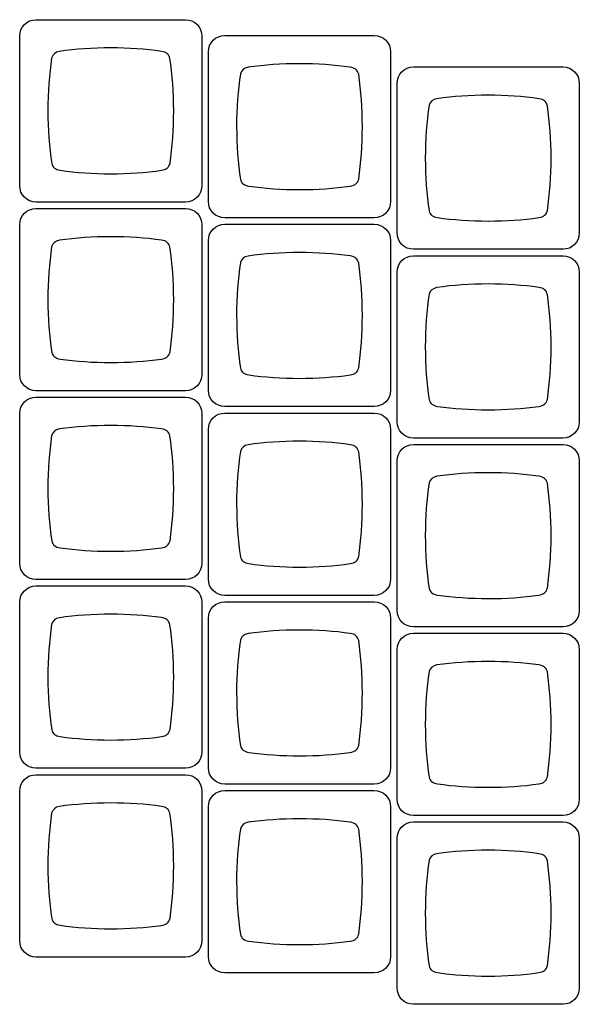
# Model space of a CAD drawing. Units: millimetres. Extents: x -493 to 473, y -489 to 489.
# Drawn here: x -199 to -143, y 155 to 254 of the extents above; entities that cross this region are included whole.
import ezdxf

# ---------------------------------------------------------------- set-up
doc = ezdxf.new("R2010")
doc.units = ezdxf.units.MM
doc.header["$MEASUREMENT"] = 0
doc.layers.add('Layer 1', color=7, linetype='Continuous')

msp = doc.modelspace()

# ---------------------------------------------------------------- linework, layer by layer
at = {"layer": 'Layer 1', "color": 169}
for points in [[(-182.487, 254.0358), (-182.487, 254.0358), (-197.5944, 254.0358), (-197.5944, 254.0358), (-197.5944, 254.0358), (-198.5, 254.0358), (-199.2407, 253.295), (-199.2407, 252.3895), (-199.2407, 252.3895), (-199.2407, 252.3895), (-199.2407, 237.2821), (-199.2407, 237.2821), (-199.2407, 237.2821), (-199.2407, 236.3766), (-198.5, 235.6358), (-197.5944, 235.6358), (-197.5944, 235.6358), (-197.5944, 235.6358), (-182.487, 235.6358), (-182.487, 235.6358), (-182.487, 235.6358), (-181.5815, 235.6358), (-180.8407, 236.3766), (-180.8407, 237.2821), (-180.8407, 237.2821), (-180.8407, 237.2821), (-180.8407, 252.3895), (-180.8407, 252.3895), (-180.8407, 252.3895), (-180.8407, 253.295), (-181.5815, 254.0358), (-182.487, 254.0358)], [(-163.438, 252.4388), (-163.438, 252.4388), (-178.5454, 252.4388), (-178.5454, 252.4388), (-178.5454, 252.4388), (-179.451, 252.4388), (-180.1917, 251.698), (-180.1917, 250.7925), (-180.1917, 250.7925), (-180.1917, 250.7925), (-180.1917, 235.6851), (-180.1917, 235.6851), (-180.1917, 235.6851), (-180.1917, 234.7796), (-179.451, 234.0388), (-178.5454, 234.0388), (-178.5454, 234.0388), (-178.5454, 234.0388), (-163.438, 234.0388), (-163.438, 234.0388), (-163.438, 234.0388), (-162.5325, 234.0388), (-161.7917, 234.7796), (-161.7917, 235.6851), (-161.7917, 235.6851), (-161.7917, 235.6851), (-161.7917, 250.7925), (-161.7917, 250.7925), (-161.7917, 250.7925), (-161.7917, 251.698), (-162.5325, 252.4388), (-163.438, 252.4388)], [(-144.388, 249.2638), (-144.388, 249.2638), (-159.4954, 249.2638), (-159.4954, 249.2638), (-159.4954, 249.2638), (-160.401, 249.2638), (-161.1417, 248.523), (-161.1417, 247.6175), (-161.1417, 247.6175), (-161.1417, 247.6175), (-161.1417, 232.5101), (-161.1417, 232.5101), (-161.1417, 232.5101), (-161.1417, 231.6046), (-160.401, 230.8638), (-159.4954, 230.8638), (-159.4954, 230.8638), (-159.4954, 230.8638), (-144.388, 230.8638), (-144.388, 230.8638), (-144.388, 230.8638), (-143.4825, 230.8638), (-142.7417, 231.6046), (-142.7417, 232.5101), (-142.7417, 232.5101), (-142.7417, 232.5101), (-142.7417, 247.6175), (-142.7417, 247.6175), (-142.7417, 247.6175), (-142.7417, 248.523), (-143.4825, 249.2638), (-144.388, 249.2638)], [(-182.487, 234.9858), (-182.487, 234.9858), (-197.5944, 234.9858), (-197.5944, 234.9858), (-197.5944, 234.9858), (-198.5, 234.9858), (-199.2407, 234.245), (-199.2407, 233.3395), (-199.2407, 233.3395), (-199.2407, 233.3395), (-199.2407, 218.2321), (-199.2407, 218.2321), (-199.2407, 218.2321), (-199.2407, 217.3266), (-198.5, 216.5858), (-197.5944, 216.5858), (-197.5944, 216.5858), (-197.5944, 216.5858), (-182.487, 216.5858), (-182.487, 216.5858), (-182.487, 216.5858), (-181.5815, 216.5858), (-180.8407, 217.3266), (-180.8407, 218.2321), (-180.8407, 218.2321), (-180.8407, 218.2321), (-180.8407, 233.3395), (-180.8407, 233.3395), (-180.8407, 233.3395), (-180.8407, 234.245), (-181.5815, 234.9858), (-182.487, 234.9858)], [(-163.438, 233.3888), (-163.438, 233.3888), (-178.5454, 233.3888), (-178.5454, 233.3888), (-178.5454, 233.3888), (-179.451, 233.3888), (-180.1917, 232.648), (-180.1917, 231.7425), (-180.1917, 231.7425), (-180.1917, 231.7425), (-180.1917, 216.6351), (-180.1917, 216.6351), (-180.1917, 216.6351), (-180.1917, 215.7296), (-179.451, 214.9888), (-178.5454, 214.9888), (-178.5454, 214.9888), (-178.5454, 214.9888), (-163.438, 214.9888), (-163.438, 214.9888), (-163.438, 214.9888), (-162.5325, 214.9888), (-161.7917, 215.7296), (-161.7917, 216.6351), (-161.7917, 216.6351), (-161.7917, 216.6351), (-161.7917, 231.7425), (-161.7917, 231.7425), (-161.7917, 231.7425), (-161.7917, 232.648), (-162.5325, 233.3888), (-163.438, 233.3888)], [(-144.388, 230.2138), (-144.388, 230.2138), (-159.4954, 230.2138), (-159.4954, 230.2138), (-159.4954, 230.2138), (-160.401, 230.2138), (-161.1417, 229.473), (-161.1417, 228.5675), (-161.1417, 228.5675), (-161.1417, 228.5675), (-161.1417, 213.4601), (-161.1417, 213.4601), (-161.1417, 213.4601), (-161.1417, 212.5546), (-160.401, 211.8138), (-159.4954, 211.8138), (-159.4954, 211.8138), (-159.4954, 211.8138), (-144.388, 211.8138), (-144.388, 211.8138), (-144.388, 211.8138), (-143.4825, 211.8138), (-142.7417, 212.5546), (-142.7417, 213.4601), (-142.7417, 213.4601), (-142.7417, 213.4601), (-142.7417, 228.5675), (-142.7417, 228.5675), (-142.7417, 228.5675), (-142.7417, 229.473), (-143.4825, 230.2138), (-144.388, 230.2138)], [(-182.487, 215.9358), (-182.487, 215.9358), (-197.5944, 215.9358), (-197.5944, 215.9358), (-197.5944, 215.9358), (-198.5, 215.9358), (-199.2407, 215.195), (-199.2407, 214.2895), (-199.2407, 214.2895), (-199.2407, 214.2895), (-199.2407, 199.1821), (-199.2407, 199.1821), (-199.2407, 199.1821), (-199.2407, 198.2766), (-198.5, 197.5358), (-197.5944, 197.5358), (-197.5944, 197.5358), (-197.5944, 197.5358), (-182.487, 197.5358), (-182.487, 197.5358), (-182.487, 197.5358), (-181.5815, 197.5358), (-180.8407, 198.2766), (-180.8407, 199.1821), (-180.8407, 199.1821), (-180.8407, 199.1821), (-180.8407, 214.2895), (-180.8407, 214.2895), (-180.8407, 214.2895), (-180.8407, 215.195), (-181.5815, 215.9358), (-182.487, 215.9358)], [(-163.438, 214.3388), (-163.438, 214.3388), (-178.5454, 214.3388), (-178.5454, 214.3388), (-178.5454, 214.3388), (-179.451, 214.3388), (-180.1917, 213.598), (-180.1917, 212.6925), (-180.1917, 212.6925), (-180.1917, 212.6925), (-180.1917, 197.5851), (-180.1917, 197.5851), (-180.1917, 197.5851), (-180.1917, 196.6796), (-179.451, 195.9388), (-178.5454, 195.9388), (-178.5454, 195.9388), (-178.5454, 195.9388), (-163.438, 195.9388), (-163.438, 195.9388), (-163.438, 195.9388), (-162.5325, 195.9388), (-161.7917, 196.6796), (-161.7917, 197.5851), (-161.7917, 197.5851), (-161.7917, 197.5851), (-161.7917, 212.6925), (-161.7917, 212.6925), (-161.7917, 212.6925), (-161.7917, 213.598), (-162.5325, 214.3388), (-163.438, 214.3388)], [(-144.388, 211.1638), (-144.388, 211.1638), (-159.4954, 211.1638), (-159.4954, 211.1638), (-159.4954, 211.1638), (-160.401, 211.1638), (-161.1417, 210.423), (-161.1417, 209.5175), (-161.1417, 209.5175), (-161.1417, 209.5175), (-161.1417, 194.4101), (-161.1417, 194.4101), (-161.1417, 194.4101), (-161.1417, 193.5046), (-160.401, 192.7638), (-159.4954, 192.7638), (-159.4954, 192.7638), (-159.4954, 192.7638), (-144.388, 192.7638), (-144.388, 192.7638), (-144.388, 192.7638), (-143.4825, 192.7638), (-142.7417, 193.5046), (-142.7417, 194.4101), (-142.7417, 194.4101), (-142.7417, 194.4101), (-142.7417, 209.5175), (-142.7417, 209.5175), (-142.7417, 209.5175), (-142.7417, 210.423), (-143.4825, 211.1638), (-144.388, 211.1638)], [(-182.487, 196.8858), (-182.487, 196.8858), (-197.5944, 196.8858), (-197.5944, 196.8858), (-197.5944, 196.8858), (-198.5, 196.8858), (-199.2407, 196.145), (-199.2407, 195.2395), (-199.2407, 195.2395), (-199.2407, 195.2395), (-199.2407, 180.1321), (-199.2407, 180.1321), (-199.2407, 180.1321), (-199.2407, 179.2266), (-198.5, 178.4858), (-197.5944, 178.4858), (-197.5944, 178.4858), (-197.5944, 178.4858), (-182.487, 178.4858), (-182.487, 178.4858), (-182.487, 178.4858), (-181.5815, 178.4858), (-180.8407, 179.2266), (-180.8407, 180.1321), (-180.8407, 180.1321), (-180.8407, 180.1321), (-180.8407, 195.2395), (-180.8407, 195.2395), (-180.8407, 195.2395), (-180.8407, 196.145), (-181.5815, 196.8858), (-182.487, 196.8858)], [(-163.438, 195.2888), (-163.438, 195.2888), (-178.5454, 195.2888), (-178.5454, 195.2888), (-178.5454, 195.2888), (-179.451, 195.2888), (-180.1917, 194.548), (-180.1917, 193.6425), (-180.1917, 193.6425), (-180.1917, 193.6425), (-180.1917, 178.5351), (-180.1917, 178.5351), (-180.1917, 178.5351), (-180.1917, 177.6296), (-179.451, 176.8888), (-178.5454, 176.8888), (-178.5454, 176.8888), (-178.5454, 176.8888), (-163.438, 176.8888), (-163.438, 176.8888), (-163.438, 176.8888), (-162.5325, 176.8888), (-161.7917, 177.6296), (-161.7917, 178.5351), (-161.7917, 178.5351), (-161.7917, 178.5351), (-161.7917, 193.6425), (-161.7917, 193.6425), (-161.7917, 193.6425), (-161.7917, 194.548), (-162.5325, 195.2888), (-163.438, 195.2888)], [(-144.388, 192.1138), (-144.388, 192.1138), (-159.4954, 192.1138), (-159.4954, 192.1138), (-159.4954, 192.1138), (-160.401, 192.1138), (-161.1417, 191.373), (-161.1417, 190.4675), (-161.1417, 190.4675), (-161.1417, 190.4675), (-161.1417, 175.3601), (-161.1417, 175.3601), (-161.1417, 175.3601), (-161.1417, 174.4546), (-160.401, 173.7138), (-159.4954, 173.7138), (-159.4954, 173.7138), (-159.4954, 173.7138), (-144.388, 173.7138), (-144.388, 173.7138), (-144.388, 173.7138), (-143.4825, 173.7138), (-142.7417, 174.4546), (-142.7417, 175.3601), (-142.7417, 175.3601), (-142.7417, 175.3601), (-142.7417, 190.4675), (-142.7417, 190.4675), (-142.7417, 190.4675), (-142.7417, 191.373), (-143.4825, 192.1138), (-144.388, 192.1138)]]:
    msp.add_open_spline(points, degree=3, knots=[0, 0, 0, 0, 0.1111111, 0.1111111, 0.1111111, 0.1111111, 0.2222222, 0.2222222, 0.2222222, 0.2222222, 0.3333333, 0.3333333, 0.3333333, 0.3333333, 0.4444444, 0.4444444, 0.4444444, 0.4444444, 0.5555556, 0.5555556, 0.5555556, 0.5555556, 0.6666667, 0.6666667, 0.6666667, 0.6666667, 0.7777778, 0.7777778, 0.7777778, 0.7777778, 1, 1, 1, 1], dxfattribs=at)
at = {"layer": 'Layer 1', "color": 159}
for points in [[(-190.0421, 251.1857), (-188.2516, 251.1853), (-186.5318, 251.0623), (-184.9297, 250.8368), (-184.9297, 250.8368), (-184.9297, 250.8368), (-184.9297, 250.8368), (-184.9297, 250.8368), (-184.9297, 250.8368), (-184.443, 250.7639), (-184.1531, 250.5313), (-184.0659, 250.1266), (-184.0659, 250.1266), (-183.824, 248.4736), (-183.6917, 246.692), (-183.6912, 244.8343), (-183.6912, 244.8343), (-183.6908, 242.9766), (-183.8223, 241.195), (-184.0634, 239.5421), (-184.0634, 239.5421), (-184.1504, 239.1379), (-184.4397, 238.9055), (-184.9254, 238.8326), (-184.9254, 238.8326), (-186.5278, 238.6077), (-188.248, 238.4855), (-190.0391, 238.4859), (-190.0391, 238.4859), (-191.8308, 238.4863), (-193.5517, 238.6095), (-195.1546, 238.8353), (-195.1546, 238.8353), (-195.1546, 238.8353), (-195.1545, 238.8357), (-195.1545, 238.8357), (-195.1545, 238.8357), (-195.6275, 238.9065), (-195.9146, 239.1282), (-196.0105, 239.5122), (-196.0105, 239.5122), (-196.2555, 241.1743), (-196.3896, 242.9672), (-196.39, 244.8373), (-196.39, 244.8373), (-196.3905, 246.7091), (-196.257, 248.5034), (-196.0124, 250.1668), (-196.0124, 250.1668), (-195.9199, 250.5337), (-195.6518, 250.7516), (-195.2131, 250.8309), (-195.2131, 250.8309), (-193.5945, 251.0609), (-191.8546, 251.1861), (-190.0421, 251.1857)], [(-170.9931, 249.5887), (-169.2026, 249.5883), (-167.4828, 249.4653), (-165.8807, 249.2398), (-165.8807, 249.2398), (-165.8807, 249.2398), (-165.8807, 249.2398), (-165.8807, 249.2398), (-165.8807, 249.2398), (-165.394, 249.1669), (-165.1041, 248.9343), (-165.0169, 248.5296), (-165.0169, 248.5296), (-164.775, 246.8766), (-164.6427, 245.095), (-164.6422, 243.2373), (-164.6422, 243.2373), (-164.6418, 241.3796), (-164.7733, 239.598), (-165.0144, 237.9451), (-165.0144, 237.9451), (-165.1014, 237.5409), (-165.3907, 237.3085), (-165.8764, 237.2356), (-165.8764, 237.2356), (-167.4788, 237.0107), (-169.199, 236.8885), (-170.9901, 236.8889), (-170.9901, 236.8889), (-172.7818, 236.8893), (-174.5027, 237.0125), (-176.1056, 237.2383), (-176.1056, 237.2383), (-176.1056, 237.2383), (-176.1055, 237.2387), (-176.1055, 237.2387), (-176.1055, 237.2387), (-176.5785, 237.3095), (-176.8656, 237.5312), (-176.9615, 237.9152), (-176.9615, 237.9152), (-177.2065, 239.5773), (-177.3406, 241.3702), (-177.341, 243.2403), (-177.341, 243.2403), (-177.3415, 245.1121), (-177.208, 246.9064), (-176.9634, 248.5698), (-176.9634, 248.5698), (-176.8709, 248.9367), (-176.6028, 249.1546), (-176.1641, 249.2339), (-176.1641, 249.2339), (-174.5455, 249.4639), (-172.8056, 249.5891), (-170.9931, 249.5887)], [(-151.9431, 246.4137), (-150.1526, 246.4133), (-148.4328, 246.2903), (-146.8307, 246.0648), (-146.8307, 246.0648), (-146.8307, 246.0648), (-146.8307, 246.0648), (-146.8307, 246.0648), (-146.8307, 246.0648), (-146.344, 245.9919), (-146.0541, 245.7593), (-145.9669, 245.3546), (-145.9669, 245.3546), (-145.725, 243.7016), (-145.5927, 241.92), (-145.5922, 240.0623), (-145.5922, 240.0623), (-145.5918, 238.2046), (-145.7233, 236.423), (-145.9644, 234.7701), (-145.9644, 234.7701), (-146.0514, 234.3659), (-146.3407, 234.1335), (-146.8264, 234.0606), (-146.8264, 234.0606), (-148.4288, 233.8357), (-150.149, 233.7135), (-151.9401, 233.7139), (-151.9401, 233.7139), (-153.7318, 233.7143), (-155.4527, 233.8375), (-157.0556, 234.0633), (-157.0556, 234.0633), (-157.0556, 234.0633), (-157.0555, 234.0637), (-157.0555, 234.0637), (-157.0555, 234.0637), (-157.5285, 234.1345), (-157.8156, 234.3562), (-157.9115, 234.7402), (-157.9115, 234.7402), (-158.1565, 236.4023), (-158.2906, 238.1952), (-158.291, 240.0653), (-158.291, 240.0653), (-158.2915, 241.9371), (-158.158, 243.7314), (-157.9134, 245.3948), (-157.9134, 245.3948), (-157.8209, 245.7617), (-157.5528, 245.9796), (-157.1141, 246.0589), (-157.1141, 246.0589), (-155.4955, 246.2889), (-153.7556, 246.4141), (-151.9431, 246.4137)], [(-190.0421, 232.1357), (-188.2516, 232.1353), (-186.5318, 232.0123), (-184.9297, 231.7868), (-184.9297, 231.7868), (-184.9297, 231.7868), (-184.9297, 231.7868), (-184.9297, 231.7868), (-184.9297, 231.7868), (-184.443, 231.7139), (-184.1531, 231.4813), (-184.0659, 231.0766), (-184.0659, 231.0766), (-183.824, 229.4236), (-183.6917, 227.642), (-183.6912, 225.7843), (-183.6912, 225.7843), (-183.6908, 223.9266), (-183.8223, 222.145), (-184.0634, 220.4921), (-184.0634, 220.4921), (-184.1504, 220.0879), (-184.4397, 219.8555), (-184.9254, 219.7826), (-184.9254, 219.7826), (-186.5278, 219.5577), (-188.248, 219.4355), (-190.0391, 219.4359), (-190.0391, 219.4359), (-191.8308, 219.4363), (-193.5517, 219.5595), (-195.1546, 219.7853), (-195.1546, 219.7853), (-195.1546, 219.7853), (-195.1545, 219.7857), (-195.1545, 219.7857), (-195.1545, 219.7857), (-195.6275, 219.8565), (-195.9146, 220.0782), (-196.0105, 220.4622), (-196.0105, 220.4622), (-196.2555, 222.1243), (-196.3896, 223.9172), (-196.39, 225.7873), (-196.39, 225.7873), (-196.3905, 227.6591), (-196.257, 229.4534), (-196.0124, 231.1168), (-196.0124, 231.1168), (-195.9199, 231.4837), (-195.6518, 231.7016), (-195.2131, 231.7809), (-195.2131, 231.7809), (-193.5945, 232.0109), (-191.8546, 232.1361), (-190.0421, 232.1357)], [(-170.9931, 230.5387), (-169.2026, 230.5383), (-167.4828, 230.4153), (-165.8807, 230.1898), (-165.8807, 230.1898), (-165.8807, 230.1898), (-165.8807, 230.1898), (-165.8807, 230.1898), (-165.8807, 230.1898), (-165.394, 230.1169), (-165.1041, 229.8843), (-165.0169, 229.4796), (-165.0169, 229.4796), (-164.775, 227.8266), (-164.6427, 226.045), (-164.6422, 224.1873), (-164.6422, 224.1873), (-164.6418, 222.3296), (-164.7733, 220.548), (-165.0144, 218.8951), (-165.0144, 218.8951), (-165.1014, 218.4909), (-165.3907, 218.2585), (-165.8764, 218.1856), (-165.8764, 218.1856), (-167.4788, 217.9607), (-169.199, 217.8385), (-170.9901, 217.8389), (-170.9901, 217.8389), (-172.7818, 217.8393), (-174.5027, 217.9625), (-176.1056, 218.1883), (-176.1056, 218.1883), (-176.1056, 218.1883), (-176.1055, 218.1887), (-176.1055, 218.1887), (-176.1055, 218.1887), (-176.5785, 218.2595), (-176.8656, 218.4812), (-176.9615, 218.8652), (-176.9615, 218.8652), (-177.2065, 220.5273), (-177.3406, 222.3202), (-177.341, 224.1903), (-177.341, 224.1903), (-177.3415, 226.0621), (-177.208, 227.8564), (-176.9634, 229.5198), (-176.9634, 229.5198), (-176.8709, 229.8867), (-176.6028, 230.1046), (-176.1641, 230.1839), (-176.1641, 230.1839), (-174.5455, 230.4139), (-172.8056, 230.5391), (-170.9931, 230.5387)], [(-151.9431, 227.3637), (-150.1526, 227.3633), (-148.4328, 227.2403), (-146.8307, 227.0148), (-146.8307, 227.0148), (-146.8307, 227.0148), (-146.8307, 227.0148), (-146.8307, 227.0148), (-146.8307, 227.0148), (-146.344, 226.9419), (-146.0541, 226.7093), (-145.9669, 226.3046), (-145.9669, 226.3046), (-145.725, 224.6516), (-145.5927, 222.87), (-145.5922, 221.0123), (-145.5922, 221.0123), (-145.5918, 219.1546), (-145.7233, 217.373), (-145.9644, 215.7201), (-145.9644, 215.7201), (-146.0514, 215.3159), (-146.3407, 215.0835), (-146.8264, 215.0106), (-146.8264, 215.0106), (-148.4288, 214.7857), (-150.149, 214.6635), (-151.9401, 214.6639), (-151.9401, 214.6639), (-153.7318, 214.6643), (-155.4527, 214.7875), (-157.0556, 215.0133), (-157.0556, 215.0133), (-157.0556, 215.0133), (-157.0555, 215.0137), (-157.0555, 215.0137), (-157.0555, 215.0137), (-157.5285, 215.0845), (-157.8156, 215.3062), (-157.9115, 215.6902), (-157.9115, 215.6902), (-158.1565, 217.3523), (-158.2906, 219.1452), (-158.291, 221.0153), (-158.291, 221.0153), (-158.2915, 222.8871), (-158.158, 224.6814), (-157.9134, 226.3448), (-157.9134, 226.3448), (-157.8209, 226.7117), (-157.5528, 226.9296), (-157.1141, 227.0089), (-157.1141, 227.0089), (-155.4955, 227.2389), (-153.7556, 227.3641), (-151.9431, 227.3637)], [(-190.0421, 213.0857), (-188.2516, 213.0853), (-186.5318, 212.9623), (-184.9297, 212.7368), (-184.9297, 212.7368), (-184.9297, 212.7368), (-184.9297, 212.7368), (-184.9297, 212.7368), (-184.9297, 212.7368), (-184.443, 212.6639), (-184.1531, 212.4313), (-184.0659, 212.0266), (-184.0659, 212.0266), (-183.824, 210.3736), (-183.6917, 208.592), (-183.6912, 206.7343), (-183.6912, 206.7343), (-183.6908, 204.8766), (-183.8223, 203.095), (-184.0634, 201.4421), (-184.0634, 201.4421), (-184.1504, 201.0379), (-184.4397, 200.8055), (-184.9254, 200.7326), (-184.9254, 200.7326), (-186.5278, 200.5077), (-188.248, 200.3855), (-190.0391, 200.3859), (-190.0391, 200.3859), (-191.8308, 200.3863), (-193.5517, 200.5095), (-195.1546, 200.7353), (-195.1546, 200.7353), (-195.1546, 200.7353), (-195.1545, 200.7357), (-195.1545, 200.7357), (-195.1545, 200.7357), (-195.6275, 200.8065), (-195.9146, 201.0282), (-196.0105, 201.4122), (-196.0105, 201.4122), (-196.2555, 203.0743), (-196.3896, 204.8672), (-196.39, 206.7373), (-196.39, 206.7373), (-196.3905, 208.6091), (-196.257, 210.4034), (-196.0124, 212.0668), (-196.0124, 212.0668), (-195.9199, 212.4337), (-195.6518, 212.6516), (-195.2131, 212.7309), (-195.2131, 212.7309), (-193.5945, 212.9609), (-191.8546, 213.0861), (-190.0421, 213.0857)], [(-170.9931, 211.4887), (-169.2026, 211.4883), (-167.4828, 211.3653), (-165.8807, 211.1398), (-165.8807, 211.1398), (-165.8807, 211.1398), (-165.8807, 211.1398), (-165.8807, 211.1398), (-165.8807, 211.1398), (-165.394, 211.0669), (-165.1041, 210.8343), (-165.0169, 210.4296), (-165.0169, 210.4296), (-164.775, 208.7766), (-164.6427, 206.995), (-164.6422, 205.1373), (-164.6422, 205.1373), (-164.6418, 203.2796), (-164.7733, 201.498), (-165.0144, 199.8451), (-165.0144, 199.8451), (-165.1014, 199.4409), (-165.3907, 199.2085), (-165.8764, 199.1356), (-165.8764, 199.1356), (-167.4788, 198.9107), (-169.199, 198.7885), (-170.9901, 198.7889), (-170.9901, 198.7889), (-172.7818, 198.7893), (-174.5027, 198.9125), (-176.1056, 199.1383), (-176.1056, 199.1383), (-176.1056, 199.1383), (-176.1055, 199.1387), (-176.1055, 199.1387), (-176.1055, 199.1387), (-176.5785, 199.2095), (-176.8656, 199.4312), (-176.9615, 199.8152), (-176.9615, 199.8152), (-177.2065, 201.4773), (-177.3406, 203.2702), (-177.341, 205.1403), (-177.341, 205.1403), (-177.3415, 207.0121), (-177.208, 208.8064), (-176.9634, 210.4698), (-176.9634, 210.4698), (-176.8709, 210.8367), (-176.6028, 211.0546), (-176.1641, 211.1339), (-176.1641, 211.1339), (-174.5455, 211.3639), (-172.8056, 211.4891), (-170.9931, 211.4887)], [(-151.9431, 208.3137), (-150.1526, 208.3133), (-148.4328, 208.1903), (-146.8307, 207.9648), (-146.8307, 207.9648), (-146.8307, 207.9648), (-146.8307, 207.9648), (-146.8307, 207.9648), (-146.8307, 207.9648), (-146.344, 207.8919), (-146.0541, 207.6593), (-145.9669, 207.2546), (-145.9669, 207.2546), (-145.725, 205.6016), (-145.5927, 203.82), (-145.5922, 201.9623), (-145.5922, 201.9623), (-145.5918, 200.1046), (-145.7233, 198.323), (-145.9644, 196.6701), (-145.9644, 196.6701), (-146.0514, 196.2659), (-146.3407, 196.0335), (-146.8264, 195.9606), (-146.8264, 195.9606), (-148.4288, 195.7357), (-150.149, 195.6135), (-151.9401, 195.6139), (-151.9401, 195.6139), (-153.7318, 195.6143), (-155.4527, 195.7375), (-157.0556, 195.9633), (-157.0556, 195.9633), (-157.0556, 195.9633), (-157.0555, 195.9637), (-157.0555, 195.9637), (-157.0555, 195.9637), (-157.5285, 196.0345), (-157.8156, 196.2562), (-157.9115, 196.6402), (-157.9115, 196.6402), (-158.1565, 198.3023), (-158.2906, 200.0952), (-158.291, 201.9653), (-158.291, 201.9653), (-158.2915, 203.8371), (-158.158, 205.6314), (-157.9134, 207.2948), (-157.9134, 207.2948), (-157.8209, 207.6617), (-157.5528, 207.8796), (-157.1141, 207.9589), (-157.1141, 207.9589), (-155.4955, 208.1889), (-153.7556, 208.3141), (-151.9431, 208.3137)], [(-190.0421, 194.0357), (-188.2516, 194.0353), (-186.5318, 193.9123), (-184.9297, 193.6868), (-184.9297, 193.6868), (-184.9297, 193.6868), (-184.9297, 193.6868), (-184.9297, 193.6868), (-184.9297, 193.6868), (-184.443, 193.6139), (-184.1531, 193.3813), (-184.0659, 192.9766), (-184.0659, 192.9766), (-183.824, 191.3236), (-183.6917, 189.542), (-183.6912, 187.6843), (-183.6912, 187.6843), (-183.6908, 185.8266), (-183.8223, 184.045), (-184.0634, 182.3921), (-184.0634, 182.3921), (-184.1504, 181.9879), (-184.4397, 181.7555), (-184.9254, 181.6826), (-184.9254, 181.6826), (-186.5278, 181.4577), (-188.248, 181.3355), (-190.0391, 181.3359), (-190.0391, 181.3359), (-191.8308, 181.3363), (-193.5517, 181.4595), (-195.1546, 181.6853), (-195.1546, 181.6853), (-195.1546, 181.6853), (-195.1545, 181.6857), (-195.1545, 181.6857), (-195.1545, 181.6857), (-195.6275, 181.7565), (-195.9146, 181.9782), (-196.0105, 182.3622), (-196.0105, 182.3622), (-196.2555, 184.0243), (-196.3896, 185.8172), (-196.39, 187.6873), (-196.39, 187.6873), (-196.3905, 189.5591), (-196.257, 191.3534), (-196.0124, 193.0168), (-196.0124, 193.0168), (-195.9199, 193.3837), (-195.6518, 193.6016), (-195.2131, 193.6809), (-195.2131, 193.6809), (-193.5945, 193.9109), (-191.8546, 194.0361), (-190.0421, 194.0357)], [(-170.9931, 192.4387), (-169.2026, 192.4383), (-167.4828, 192.3153), (-165.8807, 192.0898), (-165.8807, 192.0898), (-165.8807, 192.0898), (-165.8807, 192.0898), (-165.8807, 192.0898), (-165.8807, 192.0898), (-165.394, 192.0169), (-165.1041, 191.7843), (-165.0169, 191.3796), (-165.0169, 191.3796), (-164.775, 189.7266), (-164.6427, 187.945), (-164.6422, 186.0873), (-164.6422, 186.0873), (-164.6418, 184.2296), (-164.7733, 182.448), (-165.0144, 180.7951), (-165.0144, 180.7951), (-165.1014, 180.3909), (-165.3907, 180.1585), (-165.8764, 180.0856), (-165.8764, 180.0856), (-167.4788, 179.8607), (-169.199, 179.7385), (-170.9901, 179.7389), (-170.9901, 179.7389), (-172.7818, 179.7393), (-174.5027, 179.8625), (-176.1056, 180.0883), (-176.1056, 180.0883), (-176.1056, 180.0883), (-176.1055, 180.0887), (-176.1055, 180.0887), (-176.1055, 180.0887), (-176.5785, 180.1595), (-176.8656, 180.3812), (-176.9615, 180.7652), (-176.9615, 180.7652), (-177.2065, 182.4273), (-177.3406, 184.2202), (-177.341, 186.0903), (-177.341, 186.0903), (-177.3415, 187.9621), (-177.208, 189.7564), (-176.9634, 191.4198), (-176.9634, 191.4198), (-176.8709, 191.7867), (-176.6028, 192.0046), (-176.1641, 192.0839), (-176.1641, 192.0839), (-174.5455, 192.3139), (-172.8056, 192.4391), (-170.9931, 192.4387)], [(-151.9431, 189.2637), (-150.1526, 189.2633), (-148.4328, 189.1403), (-146.8307, 188.9148), (-146.8307, 188.9148), (-146.8307, 188.9148), (-146.8307, 188.9148), (-146.8307, 188.9148), (-146.8307, 188.9148), (-146.344, 188.8419), (-146.0541, 188.6093), (-145.9669, 188.2046), (-145.9669, 188.2046), (-145.725, 186.5516), (-145.5927, 184.77), (-145.5922, 182.9123), (-145.5922, 182.9123), (-145.5918, 181.0546), (-145.7233, 179.273), (-145.9644, 177.6201), (-145.9644, 177.6201), (-146.0514, 177.2159), (-146.3407, 176.9835), (-146.8264, 176.9106), (-146.8264, 176.9106), (-148.4288, 176.6857), (-150.149, 176.5635), (-151.9401, 176.5639), (-151.9401, 176.5639), (-153.7318, 176.5643), (-155.4527, 176.6875), (-157.0556, 176.9133), (-157.0556, 176.9133), (-157.0556, 176.9133), (-157.0555, 176.9137), (-157.0555, 176.9137), (-157.0555, 176.9137), (-157.5285, 176.9845), (-157.8156, 177.2062), (-157.9115, 177.5902), (-157.9115, 177.5902), (-158.1565, 179.2523), (-158.2906, 181.0452), (-158.291, 182.9153), (-158.291, 182.9153), (-158.2915, 184.7871), (-158.158, 186.5814), (-157.9134, 188.2448), (-157.9134, 188.2448), (-157.8209, 188.6117), (-157.5528, 188.8296), (-157.1141, 188.9089), (-157.1141, 188.9089), (-155.4955, 189.1389), (-153.7556, 189.2641), (-151.9431, 189.2637)]]:
    msp.add_open_spline(points, degree=3, knots=[0, 0, 0, 0, 0.0666667, 0.0666667, 0.0666667, 0.0666667, 0.1333333, 0.1333333, 0.1333333, 0.1333333, 0.2, 0.2, 0.2, 0.2, 0.2666667, 0.2666667, 0.2666667, 0.2666667, 0.3333333, 0.3333333, 0.3333333, 0.3333333, 0.4, 0.4, 0.4, 0.4, 0.4666667, 0.4666667, 0.4666667, 0.4666667, 0.5333333, 0.5333333, 0.5333333, 0.5333333, 0.6, 0.6, 0.6, 0.6, 0.6666667, 0.6666667, 0.6666667, 0.6666667, 0.7333333, 0.7333333, 0.7333333, 0.7333333, 0.8, 0.8, 0.8, 0.8, 0.8666667, 0.8666667, 0.8666667, 0.8666667, 1, 1, 1, 1], dxfattribs=at)
at = {"layer": 'Layer 1', "color": 251}
for points, knots in [([(-182.487, 177.8358), (-182.487, 177.8358), (-197.5944, 177.8358), (-197.5944, 177.8358), (-197.5944, 177.8358), (-198.5, 177.8358), (-199.2407, 177.095), (-199.2407, 176.1895), (-199.2407, 176.1895), (-199.2407, 176.1895), (-199.2407, 161.0821), (-199.2407, 161.0821), (-199.2407, 161.0821), (-199.2407, 160.1766), (-198.5, 159.4358), (-197.5944, 159.4358), (-197.5944, 159.4358), (-197.5944, 159.4358), (-182.487, 159.4358), (-182.487, 159.4358), (-182.487, 159.4358), (-181.5815, 159.4358), (-180.8407, 160.1766), (-180.8407, 161.0821), (-180.8407, 161.0821), (-180.8407, 161.0821), (-180.8407, 176.1895), (-180.8407, 176.1895), (-180.8407, 176.1895), (-180.8407, 177.095), (-181.5815, 177.8358), (-182.487, 177.8358)], [0, 0, 0, 0, 0.1111111, 0.1111111, 0.1111111, 0.1111111, 0.2222222, 0.2222222, 0.2222222, 0.2222222, 0.3333333, 0.3333333, 0.3333333, 0.3333333, 0.4444444, 0.4444444, 0.4444444, 0.4444444, 0.5555556, 0.5555556, 0.5555556, 0.5555556, 0.6666667, 0.6666667, 0.6666667, 0.6666667, 0.7777778, 0.7777778, 0.7777778, 0.7777778, 1, 1, 1, 1]), ([(-163.438, 176.2388), (-163.438, 176.2388), (-178.5454, 176.2388), (-178.5454, 176.2388), (-178.5454, 176.2388), (-179.451, 176.2388), (-180.1917, 175.498), (-180.1917, 174.5925), (-180.1917, 174.5925), (-180.1917, 174.5925), (-180.1917, 159.4851), (-180.1917, 159.4851), (-180.1917, 159.4851), (-180.1917, 158.5796), (-179.451, 157.8388), (-178.5454, 157.8388), (-178.5454, 157.8388), (-178.5454, 157.8388), (-163.438, 157.8388), (-163.438, 157.8388), (-163.438, 157.8388), (-162.5325, 157.8388), (-161.7917, 158.5796), (-161.7917, 159.4851), (-161.7917, 159.4851), (-161.7917, 159.4851), (-161.7917, 174.5925), (-161.7917, 174.5925), (-161.7917, 174.5925), (-161.7917, 175.498), (-162.5325, 176.2388), (-163.438, 176.2388)], [0, 0, 0, 0, 0.1111111, 0.1111111, 0.1111111, 0.1111111, 0.2222222, 0.2222222, 0.2222222, 0.2222222, 0.3333333, 0.3333333, 0.3333333, 0.3333333, 0.4444444, 0.4444444, 0.4444444, 0.4444444, 0.5555556, 0.5555556, 0.5555556, 0.5555556, 0.6666667, 0.6666667, 0.6666667, 0.6666667, 0.7777778, 0.7777778, 0.7777778, 0.7777778, 1, 1, 1, 1]), ([(-190.0421, 174.9857), (-188.2516, 174.9853), (-186.5318, 174.8623), (-184.9297, 174.6368), (-184.9297, 174.6368), (-184.9297, 174.6368), (-184.9297, 174.6368), (-184.9297, 174.6368), (-184.9297, 174.6368), (-184.443, 174.5639), (-184.1531, 174.3313), (-184.0659, 173.9266), (-184.0659, 173.9266), (-183.824, 172.2736), (-183.6917, 170.492), (-183.6912, 168.6343), (-183.6912, 168.6343), (-183.6908, 166.7766), (-183.8223, 164.995), (-184.0634, 163.3421), (-184.0634, 163.3421), (-184.1504, 162.9379), (-184.4397, 162.7055), (-184.9254, 162.6326), (-184.9254, 162.6326), (-186.5278, 162.4077), (-188.248, 162.2855), (-190.0391, 162.2859), (-190.0391, 162.2859), (-191.8308, 162.2863), (-193.5517, 162.4095), (-195.1546, 162.6353), (-195.1546, 162.6353), (-195.1546, 162.6353), (-195.1545, 162.6357), (-195.1545, 162.6357), (-195.1545, 162.6357), (-195.6275, 162.7065), (-195.9146, 162.9282), (-196.0105, 163.3122), (-196.0105, 163.3122), (-196.2555, 164.9743), (-196.3896, 166.7672), (-196.39, 168.6373), (-196.39, 168.6373), (-196.3905, 170.5091), (-196.257, 172.3034), (-196.0124, 173.9668), (-196.0124, 173.9668), (-195.9199, 174.3337), (-195.6518, 174.5516), (-195.2131, 174.6309), (-195.2131, 174.6309), (-193.5945, 174.8609), (-191.8546, 174.9861), (-190.0421, 174.9857)], [0, 0, 0, 0, 0.0666667, 0.0666667, 0.0666667, 0.0666667, 0.1333333, 0.1333333, 0.1333333, 0.1333333, 0.2, 0.2, 0.2, 0.2, 0.2666667, 0.2666667, 0.2666667, 0.2666667, 0.3333333, 0.3333333, 0.3333333, 0.3333333, 0.4, 0.4, 0.4, 0.4, 0.4666667, 0.4666667, 0.4666667, 0.4666667, 0.5333333, 0.5333333, 0.5333333, 0.5333333, 0.6, 0.6, 0.6, 0.6, 0.6666667, 0.6666667, 0.6666667, 0.6666667, 0.7333333, 0.7333333, 0.7333333, 0.7333333, 0.8, 0.8, 0.8, 0.8, 0.8666667, 0.8666667, 0.8666667, 0.8666667, 1, 1, 1, 1]), ([(-170.9931, 173.3887), (-169.2026, 173.3883), (-167.4828, 173.2653), (-165.8807, 173.0398), (-165.8807, 173.0398), (-165.8807, 173.0398), (-165.8807, 173.0398), (-165.8807, 173.0398), (-165.8807, 173.0398), (-165.394, 172.9669), (-165.1041, 172.7343), (-165.0169, 172.3296), (-165.0169, 172.3296), (-164.775, 170.6766), (-164.6427, 168.895), (-164.6422, 167.0373), (-164.6422, 167.0373), (-164.6418, 165.1796), (-164.7733, 163.398), (-165.0144, 161.7451), (-165.0144, 161.7451), (-165.1014, 161.3409), (-165.3907, 161.1085), (-165.8764, 161.0356), (-165.8764, 161.0356), (-167.4788, 160.8107), (-169.199, 160.6885), (-170.9901, 160.6889), (-170.9901, 160.6889), (-172.7818, 160.6893), (-174.5027, 160.8125), (-176.1056, 161.0383), (-176.1056, 161.0383), (-176.1056, 161.0383), (-176.1055, 161.0387), (-176.1055, 161.0387), (-176.1055, 161.0387), (-176.5785, 161.1095), (-176.8656, 161.3312), (-176.9615, 161.7152), (-176.9615, 161.7152), (-177.2065, 163.3773), (-177.3406, 165.1702), (-177.341, 167.0403), (-177.341, 167.0403), (-177.3415, 168.9121), (-177.208, 170.7064), (-176.9634, 172.3698), (-176.9634, 172.3698), (-176.8709, 172.7367), (-176.6028, 172.9546), (-176.1641, 173.0339), (-176.1641, 173.0339), (-174.5455, 173.2639), (-172.8056, 173.3891), (-170.9931, 173.3887)], [0, 0, 0, 0, 0.0666667, 0.0666667, 0.0666667, 0.0666667, 0.1333333, 0.1333333, 0.1333333, 0.1333333, 0.2, 0.2, 0.2, 0.2, 0.2666667, 0.2666667, 0.2666667, 0.2666667, 0.3333333, 0.3333333, 0.3333333, 0.3333333, 0.4, 0.4, 0.4, 0.4, 0.4666667, 0.4666667, 0.4666667, 0.4666667, 0.5333333, 0.5333333, 0.5333333, 0.5333333, 0.6, 0.6, 0.6, 0.6, 0.6666667, 0.6666667, 0.6666667, 0.6666667, 0.7333333, 0.7333333, 0.7333333, 0.7333333, 0.8, 0.8, 0.8, 0.8, 0.8666667, 0.8666667, 0.8666667, 0.8666667, 1, 1, 1, 1]), ([(-144.388, 173.0638), (-144.388, 173.0638), (-159.4954, 173.0638), (-159.4954, 173.0638), (-159.4954, 173.0638), (-160.401, 173.0638), (-161.1417, 172.323), (-161.1417, 171.4175), (-161.1417, 171.4175), (-161.1417, 171.4175), (-161.1417, 156.3101), (-161.1417, 156.3101), (-161.1417, 156.3101), (-161.1417, 155.4046), (-160.401, 154.6638), (-159.4954, 154.6638), (-159.4954, 154.6638), (-159.4954, 154.6638), (-144.388, 154.6638), (-144.388, 154.6638), (-144.388, 154.6638), (-143.4825, 154.6638), (-142.7417, 155.4046), (-142.7417, 156.3101), (-142.7417, 156.3101), (-142.7417, 156.3101), (-142.7417, 171.4175), (-142.7417, 171.4175), (-142.7417, 171.4175), (-142.7417, 172.323), (-143.4825, 173.0638), (-144.388, 173.0638)], [0, 0, 0, 0, 0.1111111, 0.1111111, 0.1111111, 0.1111111, 0.2222222, 0.2222222, 0.2222222, 0.2222222, 0.3333333, 0.3333333, 0.3333333, 0.3333333, 0.4444444, 0.4444444, 0.4444444, 0.4444444, 0.5555556, 0.5555556, 0.5555556, 0.5555556, 0.6666667, 0.6666667, 0.6666667, 0.6666667, 0.7777778, 0.7777778, 0.7777778, 0.7777778, 1, 1, 1, 1]), ([(-151.9431, 170.2137), (-150.1526, 170.2133), (-148.4328, 170.0903), (-146.8307, 169.8648), (-146.8307, 169.8648), (-146.8307, 169.8648), (-146.8307, 169.8648), (-146.8307, 169.8648), (-146.8307, 169.8648), (-146.344, 169.7919), (-146.0541, 169.5593), (-145.9669, 169.1546), (-145.9669, 169.1546), (-145.725, 167.5016), (-145.5927, 165.72), (-145.5922, 163.8623), (-145.5922, 163.8623), (-145.5918, 162.0046), (-145.7233, 160.223), (-145.9644, 158.5701), (-145.9644, 158.5701), (-146.0514, 158.1659), (-146.3407, 157.9335), (-146.8264, 157.8606), (-146.8264, 157.8606), (-148.4288, 157.6357), (-150.149, 157.5135), (-151.9401, 157.5139), (-151.9401, 157.5139), (-153.7318, 157.5143), (-155.4527, 157.6375), (-157.0556, 157.8633), (-157.0556, 157.8633), (-157.0556, 157.8633), (-157.0555, 157.8637), (-157.0555, 157.8637), (-157.0555, 157.8637), (-157.5285, 157.9345), (-157.8156, 158.1562), (-157.9115, 158.5402), (-157.9115, 158.5402), (-158.1565, 160.2023), (-158.2906, 161.9952), (-158.291, 163.8653), (-158.291, 163.8653), (-158.2915, 165.7371), (-158.158, 167.5314), (-157.9134, 169.1948), (-157.9134, 169.1948), (-157.8209, 169.5617), (-157.5528, 169.7796), (-157.1141, 169.8589), (-157.1141, 169.8589), (-155.4955, 170.0889), (-153.7556, 170.2141), (-151.9431, 170.2137)], [0, 0, 0, 0, 0.0666667, 0.0666667, 0.0666667, 0.0666667, 0.1333333, 0.1333333, 0.1333333, 0.1333333, 0.2, 0.2, 0.2, 0.2, 0.2666667, 0.2666667, 0.2666667, 0.2666667, 0.3333333, 0.3333333, 0.3333333, 0.3333333, 0.4, 0.4, 0.4, 0.4, 0.4666667, 0.4666667, 0.4666667, 0.4666667, 0.5333333, 0.5333333, 0.5333333, 0.5333333, 0.6, 0.6, 0.6, 0.6, 0.6666667, 0.6666667, 0.6666667, 0.6666667, 0.7333333, 0.7333333, 0.7333333, 0.7333333, 0.8, 0.8, 0.8, 0.8, 0.8666667, 0.8666667, 0.8666667, 0.8666667, 1, 1, 1, 1])]:
    msp.add_open_spline(points, degree=3, knots=knots, dxfattribs=at)

doc.saveas('drawing.dxf')
